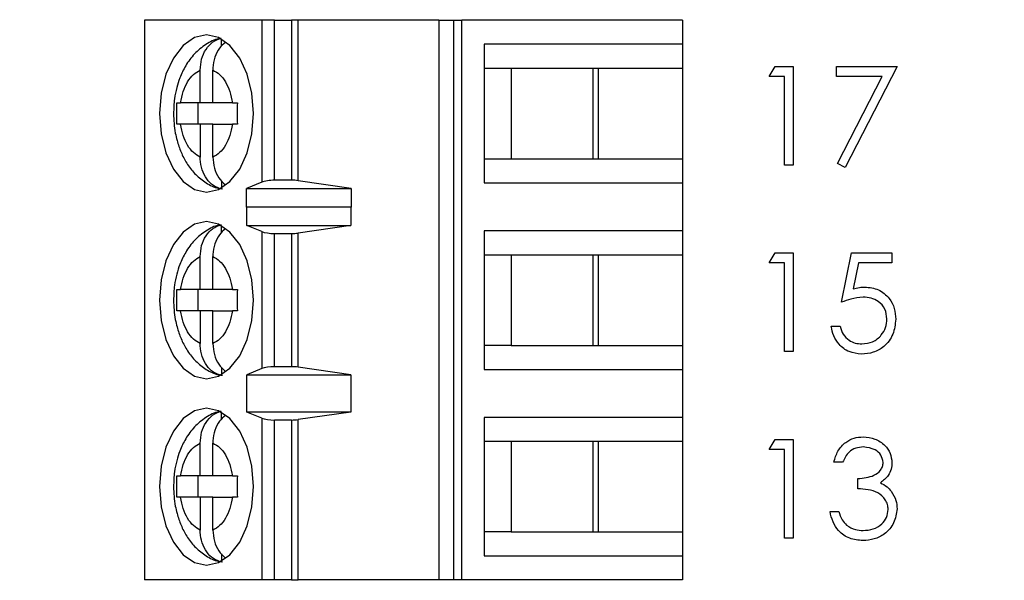
# Model space of a CAD drawing. Units: inches. Extents: x 0.1 to 16.9, y 0.1 to 10.9.
# Drawn here: x 10.8 to 11.5, y 6.2 to 6.7 of the extents above; entities that cross this region are included whole.
import ezdxf

# ---------------------------------------------------------------- set-up
doc = ezdxf.new("R2010")
doc.units = ezdxf.units.IN
doc.header["$MEASUREMENT"] = 0
doc.styles.add('SLDTEXTSTYLE1', font='TXT', dxfattribs={"width": 0.75})
doc.dimstyles.new('SLDDIMSTYLE0', dxfattribs={"dimtxt": 0.137795, "dimasz": 0.13, "dimexe": 0, "dimexo": 0.0625, "dimgap": 0.034449, "dimtad": 0, "dimtih": 1, "dimtoh": 1, "dimrnd": 1e-09, "dimzin": 4, "dimdsep": 46, "dimtxsty": 'SLDTEXTSTYLE1', "dimsah": 1, "dimcen": 0.09, "dimadec": 0, "dimazin": 1, "dimtfac": 1, "dimtofl": 0, "dimtmove": 0, "dimatfit": 3, "dimfxl": 0, "dimfrac": 2, "dimtolj": 1, "dimtzin": 12, "dimarcsym": 0})

# ---------------------------------------------------------------- blocks, each defined once
blk = doc.blocks.new('_D_5')
at = {"color": 7, "linetype": 'Continuous', "lineweight": 18}
for p, q in [((10.58451, 9.13718), (12.32685, 9.13718)), ((12.28748, 9.13718), (12.28748, 7.28415)), ((12.28748, 5.13718), (12.28748, 7.0654)), ((10.58451, 5.13718), (12.32685, 5.13718))]:
    blk.add_line(p, q, dxfattribs=at)
for points in [[(12.28748, 9.13718), (12.26748, 9.00718), (12.30748, 9.00718)], [(12.28748, 5.13718), (12.30748, 5.26718), (12.26748, 5.26718)]]:
    blk.add_solid(points, dxfattribs=at)
at = {"color": 7, "linetype": 'Continuous', "lineweight": 18, "insert": (12.1093, 7.24303), "char_height": 0.137795, "attachment_point": 1, "style": 'SLDTEXTSTYLE1'}
blk.add_mtext('4.00', dxfattribs=at)

msp = doc.modelspace()

# ---------------------------------------------------------------- linework, layer by layer
at = {"color": 7, "linetype": 'Continuous', "lineweight": 25}
for p, q in [((10.88746, 6.65836), (10.88746, 6.24498)), ((10.97408, 6.65836), (10.88746, 6.65836)), ((10.97408, 6.65836), (10.97408, 6.53877)), ((10.98355, 6.65836), (10.97408, 6.65836)), ((10.98355, 6.54025), (10.98355, 6.65836)), ((10.98355, 6.65836), (10.99601, 6.65836)), ((10.99601, 6.65836), (10.99601, 6.54025)), ((11.00109, 6.65836), (10.99601, 6.65836)), ((11.00109, 6.5399), (11.00109, 6.65836)), ((11.10503, 6.65836), (11.00109, 6.65836)), ((11.10503, 6.65836), (11.10503, 6.24498)), ((11.10503, 6.65836), (11.1157, 6.65836)), ((11.1157, 6.65836), (11.1157, 6.24498)), ((11.1157, 6.65836), (11.12204, 6.65836)), ((11.12204, 6.24498), (11.12204, 6.65836)), ((11.2851, 6.65836), (11.12204, 6.65836)), ((11.2851, 6.65836), (11.2851, 6.64065)), ((10.94437, 6.63924), (10.94437, 6.64448)), ((11.13836, 6.64065), (11.13836, 6.53829)), ((11.2851, 6.64065), (11.13836, 6.64065)), ((11.2851, 6.64065), (11.2851, 6.62293)), ((11.13836, 6.62293), (11.15835, 6.62293)), ((11.15835, 6.62293), (11.22285, 6.62293)), ((11.15835, 6.62293), (11.15835, 6.556)), ((11.21912, 6.556), (11.21912, 6.62293)), ((11.22285, 6.62293), (11.2851, 6.62293)), ((11.22285, 6.556), (11.22285, 6.62293)), ((11.2851, 6.62293), (11.2851, 6.556)), ((11.3492, 6.61689), (11.35348, 6.62437)), ((11.35348, 6.62437), (11.36696, 6.62437)), ((11.36696, 6.62437), (11.36696, 6.55145)), ((11.39875, 6.62437), (11.44362, 6.62437)), ((11.39875, 6.61689), (11.39875, 6.62437)), ((11.44362, 6.62437), (11.40529, 6.54958)), ((10.92857, 6.59734), (10.92857, 6.62159)), ((10.93796, 6.59734), (10.93796, 6.62159)), ((11.36042, 6.61689), (11.3492, 6.61689)), ((11.36042, 6.55145), (11.36042, 6.61689)), ((11.43255, 6.61689), (11.39875, 6.61689)), ((11.39964, 6.55269), (11.43255, 6.61689)), ((10.91141, 6.59734), (10.9141, 6.59734)), ((10.92857, 6.59734), (10.9141, 6.59734)), ((10.92675, 6.59734), (10.92675, 6.58159)), ((10.93796, 6.59734), (10.92857, 6.59734)), ((10.95243, 6.59734), (10.93796, 6.59734)), ((10.95243, 6.59734), (10.95604, 6.59734)), ((10.9141, 6.58159), (10.91141, 6.58159)), ((10.92857, 6.58159), (10.9141, 6.58159)), ((10.92857, 6.58159), (10.92857, 6.55735)), ((10.93796, 6.58159), (10.92857, 6.58159)), ((10.93796, 6.55735), (10.93796, 6.58159)), ((10.93796, 6.58159), (10.95243, 6.58159)), ((10.95604, 6.58159), (10.95243, 6.58159)), ((11.13836, 6.556), (11.15835, 6.556)), ((11.15835, 6.556), (11.22285, 6.556)), ((11.22285, 6.556), (11.2851, 6.556)), ((11.2851, 6.556), (11.2851, 6.53829)), ((11.36696, 6.55145), (11.36042, 6.55145)), ((11.40529, 6.54958), (11.39964, 6.55269)), ((10.94437, 6.53977), (10.94437, 6.53446)), ((10.97408, 6.53877), (10.9629, 6.53407)), ((10.99601, 6.54025), (10.98355, 6.54025)), ((11.04023, 6.53407), (11.00109, 6.5399)), ((11.13836, 6.53829), (11.2851, 6.53829)), ((11.2851, 6.53829), (11.2851, 6.50285)), ((10.9629, 6.53407), (11.04023, 6.53407)), ((10.9629, 6.52029), (10.9629, 6.53407)), ((11.04023, 6.53407), (11.04023, 6.52029)), ((10.9629, 6.52029), (10.96298, 6.52057)), ((10.96298, 6.50679), (10.96298, 6.52057)), ((10.96298, 6.52057), (11.04, 6.52057)), ((11.04, 6.52057), (11.04, 6.50679)), ((11.04, 6.52057), (11.04023, 6.52029)), ((10.94437, 6.50145), (10.94437, 6.50668)), ((10.97408, 6.50231), (10.96298, 6.50679)), ((10.96298, 6.50679), (11.04, 6.50679)), ((11.04, 6.50679), (11.00109, 6.50123)), ((10.97408, 6.50231), (10.97408, 6.40103)), ((10.98355, 6.40246), (10.98355, 6.50088)), ((10.98355, 6.50088), (10.99601, 6.50088)), ((10.99601, 6.50088), (10.99601, 6.40246)), ((11.00109, 6.40211), (11.00109, 6.50123)), ((11.2851, 6.50285), (11.13836, 6.50285)), ((11.13836, 6.50285), (11.13836, 6.40049)), ((11.2851, 6.50285), (11.2851, 6.48514)), ((11.13836, 6.48514), (11.15835, 6.48514)), ((11.15835, 6.48514), (11.22285, 6.48514)), ((11.15835, 6.48514), (11.15835, 6.41821)), ((11.21912, 6.41821), (11.21912, 6.48514)), ((11.22285, 6.48514), (11.2851, 6.48514)), ((11.22285, 6.41821), (11.22285, 6.48514)), ((11.2851, 6.48514), (11.2851, 6.41821)), ((11.3492, 6.47909), (11.35348, 6.48657)), ((11.35348, 6.48657), (11.36696, 6.48657)), ((11.36696, 6.48657), (11.36696, 6.41365)), ((11.40248, 6.45011), (11.40996, 6.48657)), ((11.40996, 6.48657), (11.43988, 6.48657)), ((11.43988, 6.48657), (11.43988, 6.47909)), ((10.92857, 6.45955), (10.92857, 6.48379)), ((10.93796, 6.45955), (10.93796, 6.48379)), ((11.36042, 6.47909), (11.3492, 6.47909)), ((11.36042, 6.41365), (11.36042, 6.47909)), ((11.41508, 6.47909), (11.41115, 6.45991)), ((11.43988, 6.47909), (11.41508, 6.47909)), ((10.91141, 6.45955), (10.9141, 6.45955)), ((10.92857, 6.45955), (10.9141, 6.45955)), ((10.92675, 6.45955), (10.92675, 6.4438)), ((10.93796, 6.45955), (10.92857, 6.45955)), ((10.95243, 6.45955), (10.93796, 6.45955)), ((10.95243, 6.45955), (10.95604, 6.45955)), ((10.9141, 6.4438), (10.91141, 6.4438)), ((10.92857, 6.4438), (10.9141, 6.4438)), ((10.92857, 6.4438), (10.92857, 6.41955)), ((10.93796, 6.4438), (10.92857, 6.4438)), ((10.93796, 6.41955), (10.93796, 6.4438)), ((10.93796, 6.4438), (10.95243, 6.4438)), ((10.95604, 6.4438), (10.95243, 6.4438)), ((11.39501, 6.43235), (11.40155, 6.43235)), ((11.15835, 6.41821), (11.13836, 6.41821)), ((11.15835, 6.41821), (11.22285, 6.41821)), ((11.22285, 6.41821), (11.2851, 6.41821)), ((11.2851, 6.41821), (11.2851, 6.40049)), ((11.36696, 6.41365), (11.36042, 6.41365)), ((10.94437, 6.40197), (10.94437, 6.39666)), ((10.97408, 6.40103), (10.96298, 6.39655)), ((10.99601, 6.40246), (10.98355, 6.40246)), ((11.04, 6.39655), (11.00109, 6.40211)), ((11.13836, 6.40049), (11.2851, 6.40049)), ((11.2851, 6.40049), (11.2851, 6.36506)), ((10.96298, 6.39655), (11.04, 6.39655)), ((10.96298, 6.36899), (10.96298, 6.39655)), ((11.04, 6.39655), (11.04, 6.36899)), ((10.94437, 6.36365), (10.94437, 6.36889)), ((10.97408, 6.36452), (10.96298, 6.36899)), ((11.04, 6.36899), (10.96298, 6.36899)), ((11.04, 6.36899), (11.00109, 6.36343)), ((10.97408, 6.36452), (10.97408, 6.24498)), ((10.98355, 6.24498), (10.98355, 6.36309)), ((10.99601, 6.36309), (10.98355, 6.36309)), ((10.99601, 6.36309), (10.99601, 6.24498)), ((11.00109, 6.24498), (11.00109, 6.36343)), ((11.2851, 6.36506), (11.13836, 6.36506)), ((11.13836, 6.36506), (11.13836, 6.2627)), ((11.2851, 6.36506), (11.2851, 6.34734)), ((10.92857, 6.32175), (10.92857, 6.346)), ((10.93796, 6.32175), (10.93796, 6.346)), ((11.13836, 6.34734), (11.15835, 6.34734)), ((11.15835, 6.34734), (11.22285, 6.34734)), ((11.15835, 6.34734), (11.15835, 6.28041)), ((11.21912, 6.28041), (11.21912, 6.34734)), ((11.22285, 6.34734), (11.2851, 6.34734)), ((11.22285, 6.28041), (11.22285, 6.34734)), ((11.2851, 6.34734), (11.2851, 6.28041)), ((11.3492, 6.3413), (11.35348, 6.34878)), ((11.35348, 6.34878), (11.36696, 6.34878)), ((11.36696, 6.34878), (11.36696, 6.27586)), ((11.36042, 6.3413), (11.3492, 6.3413)), ((11.36042, 6.27586), (11.36042, 6.3413)), ((11.40342, 6.33195), (11.39688, 6.33195)), ((10.91141, 6.32175), (10.9141, 6.32175)), ((10.92857, 6.32175), (10.9141, 6.32175)), ((10.92675, 6.32175), (10.92675, 6.306)), ((10.93796, 6.32175), (10.92857, 6.32175)), ((10.95243, 6.32175), (10.93796, 6.32175)), ((10.95243, 6.32175), (10.95604, 6.32175)), ((11.41464, 6.31232), (11.41464, 6.3198)), ((10.9141, 6.306), (10.91141, 6.306)), ((10.92857, 6.306), (10.9141, 6.306)), ((10.92857, 6.306), (10.92857, 6.28176)), ((10.93796, 6.306), (10.92857, 6.306)), ((10.93796, 6.28176), (10.93796, 6.306)), ((10.93796, 6.306), (10.95243, 6.306)), ((10.95604, 6.306), (10.95243, 6.306)), ((11.39407, 6.29549), (11.40062, 6.29549)), ((11.15835, 6.28041), (11.13836, 6.28041)), ((11.15835, 6.28041), (11.22285, 6.28041)), ((11.22285, 6.28041), (11.2851, 6.28041)), ((11.2851, 6.28041), (11.2851, 6.2627)), ((11.36696, 6.27586), (11.36042, 6.27586)), ((10.94437, 6.26418), (10.94437, 6.25887)), ((11.13836, 6.2627), (11.2851, 6.2627)), ((11.2851, 6.2627), (11.2851, 6.24498)), ((10.97408, 6.24498), (10.88746, 6.24498)), ((10.98355, 6.24498), (10.97408, 6.24498)), ((10.99601, 6.24498), (10.98355, 6.24498)), ((10.99601, 6.24498), (11.00109, 6.24498)), ((11.10503, 6.24498), (11.00109, 6.24498)), ((11.1157, 6.24498), (11.10503, 6.24498)), ((11.12204, 6.24498), (11.1157, 6.24498)), ((11.2851, 6.24498), (11.12204, 6.24498))]:
    msp.add_line(p, q, dxfattribs=at)
at = {"color": 7, "linetype": 'Continuous', "lineweight": 25, "flags": 128}
for points in [[(10.96791, 6.58947), (10.96673, 6.6045), (10.96327, 6.6185), (10.95777, 6.63053), (10.95059, 6.63976), (10.94223, 6.64556), (10.93327, 6.64754), (10.9243, 6.64556), (10.91594, 6.63976), (10.90877, 6.63053), (10.90326, 6.6185), (10.8998, 6.6045), (10.89862, 6.58947), (10.8998, 6.57444), (10.90326, 6.56043), (10.90877, 6.5484), (10.91594, 6.53918), (10.9243, 6.53337), (10.93327, 6.5314), (10.94223, 6.53337), (10.95059, 6.53918), (10.95777, 6.5484), (10.96327, 6.56043), (10.96673, 6.57444), (10.96791, 6.58947)], [(10.96791, 6.45167), (10.96673, 6.4667), (10.96327, 6.48071), (10.95777, 6.49273), (10.95059, 6.50196), (10.94223, 6.50776), (10.93327, 6.50974), (10.9243, 6.50776), (10.91594, 6.50196), (10.90877, 6.49273), (10.90326, 6.48071), (10.8998, 6.4667), (10.89862, 6.45167), (10.8998, 6.43664), (10.90326, 6.42264), (10.90877, 6.41061), (10.91594, 6.40138), (10.9243, 6.39558), (10.93327, 6.3936), (10.94223, 6.39558), (10.95059, 6.40138), (10.95777, 6.41061), (10.96327, 6.42264), (10.96673, 6.43664), (10.96791, 6.45167)], [(10.96791, 6.31388), (10.96673, 6.32891), (10.96327, 6.34291), (10.95777, 6.35494), (10.95059, 6.36417), (10.94223, 6.36997), (10.93327, 6.37195), (10.9243, 6.36997), (10.91594, 6.36417), (10.90877, 6.35494), (10.90326, 6.34291), (10.8998, 6.32891), (10.89862, 6.31388), (10.8998, 6.29885), (10.90326, 6.28484), (10.90877, 6.27281), (10.91594, 6.26359), (10.9243, 6.25778), (10.93327, 6.25581), (10.94223, 6.25778), (10.95059, 6.26359), (10.95777, 6.27281), (10.96327, 6.28484), (10.96673, 6.29885), (10.96791, 6.31388)]]:
    msp.add_lwpolyline(points, dxfattribs=at)
at = {"color": 7, "linetype": 'Continuous', "lineweight": 25}
for centre, ratio, start_param, end_param in [((10.98355, 6.53656), 0.312591, 1.570796, 2.50226), ((10.99601, 6.53656), 0.312591, 1.126178, 1.570796), ((10.98355, 6.50443), 0.3, 3.780925, 4.712389), ((10.99601, 6.50443), 0.3, 4.712389, 5.157007), ((10.98355, 6.39892), 0.3, 1.570796, 2.50226), ((10.99601, 6.39892), 0.3, 1.126178, 1.570796), ((10.98355, 6.36663), 0.3, 3.780925, 4.712389), ((10.99601, 6.36663), 0.3, 4.712389, 5.157007)]:
    msp.add_ellipse(centre, major_axis=(0.01181, 0), ratio=ratio, start_param=start_param, end_param=end_param, dxfattribs=at)
for points, knots in [([(10.94403, 6.64499), (10.94352, 6.64494), (10.93949, 6.64452), (10.9325, 6.64066), (10.9241, 6.63392), (10.91781, 6.62529), (10.91369, 6.61669), (10.91108, 6.60845), (10.90927, 6.59965), (10.90901, 6.59314), (10.90887, 6.58947)], [0, 0, 0, 0, 0.022165, 0.177589, 0.337876, 0.49646, 0.63671, 0.74013, 0.853504, 1, 1, 1, 1]), ([(10.92857, 6.62159), (10.92878, 6.62435), (10.92921, 6.62987), (10.93259, 6.63711), (10.93768, 6.64289), (10.94207, 6.64446), (10.94437, 6.64528)], [0, 0, 0, 0, 0.24696, 0.4941266, 0.7357418, 1, 1, 1, 1]), ([(10.94721, 6.64208), (10.94567, 6.64074), (10.94238, 6.63788), (10.93916, 6.63114), (10.93803, 6.62535), (10.93797, 6.62213), (10.93796, 6.62159)], [0, 0, 0, 0, 0.283343, 0.606307, 0.933292, 1, 1, 1, 1]), ([(10.9141, 6.59734), (10.91466, 6.60021), (10.91577, 6.60595), (10.91917, 6.61309), (10.92343, 6.61878), (10.92685, 6.62065), (10.92857, 6.62159)], [0, 0, 0, 0, 0.249852, 0.499992, 0.749851, 1, 1, 1, 1]), ([(10.93796, 6.62159), (10.93968, 6.62065), (10.9431, 6.61878), (10.94736, 6.6131), (10.95076, 6.60595), (10.95187, 6.60021), (10.95243, 6.59734)], [0, 0, 0, 0, 0.249854, 0.499987, 0.749852, 1, 1, 1, 1]), ([(10.90887, 6.58947), (10.90911, 6.58462), (10.90945, 6.57786), (10.91167, 6.5684), (10.91427, 6.5608), (10.91855, 6.55255), (10.92432, 6.54496), (10.9318, 6.53873), (10.93891, 6.53476), (10.94358, 6.53409), (10.94495, 6.53389)], [0, 0, 0, 0, 0.190434, 0.265872, 0.390567, 0.518597, 0.655435, 0.796477, 0.940533, 1, 1, 1, 1]), ([(10.92857, 6.55735), (10.92686, 6.55828), (10.92343, 6.56015), (10.91917, 6.56584), (10.91577, 6.57298), (10.91466, 6.57872), (10.9141, 6.58159)], [0, 0, 0, 0, 0.249851, 0.499989, 0.749853, 1, 1, 1, 1]), ([(10.95243, 6.58159), (10.95187, 6.57872), (10.95076, 6.57299), (10.94736, 6.56584), (10.9431, 6.56015), (10.93968, 6.55828), (10.93796, 6.55735)], [0, 0, 0, 0, 0.2498528, 0.4999882, 0.7498523, 1, 1, 1, 1]), ([(10.94437, 6.53366), (10.94231, 6.53436), (10.93821, 6.53576), (10.93319, 6.54094), (10.92974, 6.54775), (10.92863, 6.55358), (10.92858, 6.5568), (10.92857, 6.55735)], [0, 0, 0, 0, 0.236463, 0.472889, 0.710431, 0.950935, 1, 1, 1, 1]), ([(10.93796, 6.55735), (10.93818, 6.5546), (10.93862, 6.54911), (10.94187, 6.54177), (10.94529, 6.53853), (10.94695, 6.53696)], [0, 0, 0, 0, 0.340177, 0.680637, 1, 1, 1, 1]), ([(10.94403, 6.5072), (10.94352, 6.50715), (10.93949, 6.50672), (10.9325, 6.50286), (10.9241, 6.49612), (10.91781, 6.48749), (10.91369, 6.4789), (10.91108, 6.47065), (10.90927, 6.46185), (10.90901, 6.45534), (10.90887, 6.45167)], [0, 0, 0, 0, 0.022165, 0.177589, 0.337876, 0.49646, 0.63671, 0.74013, 0.853504, 1, 1, 1, 1]), ([(10.92857, 6.48379), (10.92878, 6.48655), (10.92921, 6.49207), (10.93259, 6.49931), (10.93768, 6.5051), (10.94207, 6.50666), (10.94437, 6.50748)], [0, 0, 0, 0, 0.24696, 0.4941266, 0.7357418, 1, 1, 1, 1]), ([(10.94721, 6.50428), (10.94567, 6.50295), (10.94238, 6.50008), (10.93916, 6.49334), (10.93803, 6.48756), (10.93797, 6.48434), (10.93796, 6.48379)], [0, 0, 0, 0, 0.283347, 0.606306, 0.933292, 1, 1, 1, 1]), ([(10.9141, 6.45955), (10.91466, 6.46241), (10.91577, 6.46815), (10.91917, 6.4753), (10.92343, 6.48099), (10.92685, 6.48286), (10.92857, 6.48379)], [0, 0, 0, 0, 0.249852, 0.499989, 0.749851, 1, 1, 1, 1]), ([(10.93796, 6.48379), (10.93968, 6.48286), (10.9431, 6.48099), (10.94736, 6.4753), (10.95076, 6.46816), (10.95187, 6.46242), (10.95243, 6.45955)], [0, 0, 0, 0, 0.249855, 0.49999, 0.749852, 1, 1, 1, 1]), ([(11.41115, 6.45991), (11.41272, 6.46035), (11.41554, 6.46112), (11.41845, 6.46127), (11.41974, 6.46133)], [0, 0, 0, 0, 0.560054, 1, 1, 1, 1]), ([(11.41974, 6.46133), (11.42322, 6.46096), (11.43019, 6.46022), (11.43786, 6.45366), (11.44213, 6.44568), (11.4425, 6.44021), (11.44268, 6.43748)], [0, 0, 0, 0, 0.2796882, 0.5590233, 0.7792908, 1, 1, 1, 1]), ([(10.90887, 6.45167), (10.90911, 6.44683), (10.90945, 6.44007), (10.91167, 6.4306), (10.91427, 6.423), (10.91855, 6.41475), (10.92432, 6.40717), (10.9318, 6.40094), (10.93891, 6.39697), (10.94358, 6.39629), (10.94495, 6.3961)], [0, 0, 0, 0, 0.190434, 0.265872, 0.390567, 0.518597, 0.655435, 0.796477, 0.940533, 1, 1, 1, 1]), ([(11.41855, 6.45385), (11.41546, 6.45353), (11.40994, 6.45296), (11.40477, 6.45098), (11.40248, 6.45011)], [0, 0, 0, 0, 0.559413, 1, 1, 1, 1]), ([(11.43614, 6.43776), (11.43587, 6.44028), (11.43533, 6.44532), (11.43042, 6.45079), (11.42447, 6.45351), (11.42053, 6.45374), (11.41855, 6.45385)], [0, 0, 0, 0, 0.279537, 0.558618, 0.779046, 1, 1, 1, 1]), ([(10.92857, 6.41955), (10.92686, 6.42049), (10.92343, 6.42236), (10.91917, 6.42804), (10.91577, 6.43518), (10.91466, 6.44093), (10.9141, 6.4438)], [0, 0, 0, 0, 0.2498504, 0.4999862, 0.7498527, 1, 1, 1, 1]), ([(10.95243, 6.4438), (10.95187, 6.44093), (10.95076, 6.43519), (10.94736, 6.42805), (10.9431, 6.42235), (10.93968, 6.42049), (10.93796, 6.41955)], [0, 0, 0, 0, 0.249853, 0.499991, 0.749853, 1, 1, 1, 1]), ([(11.44268, 6.43748), (11.44226, 6.4337), (11.4414, 6.42614), (11.43485, 6.41734), (11.42619, 6.41246), (11.42023, 6.41201), (11.41725, 6.41179)], [0, 0, 0, 0, 0.279861, 0.55927, 0.779425, 1, 1, 1, 1]), ([(11.41763, 6.41926), (11.42036, 6.41958), (11.42583, 6.42023), (11.43192, 6.42521), (11.43562, 6.43131), (11.43597, 6.43561), (11.43614, 6.43776)], [0, 0, 0, 0, 0.279613, 0.559356, 0.779556, 1, 1, 1, 1]), ([(11.41725, 6.41179), (11.41413, 6.41211), (11.40788, 6.41274), (11.40081, 6.41832), (11.39644, 6.42513), (11.39548, 6.42994), (11.39501, 6.43235)], [0, 0, 0, 0, 0.279622, 0.559017, 0.779379, 1, 1, 1, 1]), ([(11.40155, 6.43235), (11.40211, 6.43029), (11.40324, 6.42618), (11.40769, 6.42201), (11.41266, 6.41969), (11.41597, 6.41941), (11.41763, 6.41926)], [0, 0, 0, 0, 0.280055, 0.559167, 0.779584, 1, 1, 1, 1]), ([(10.94437, 6.39586), (10.94231, 6.39656), (10.93821, 6.39796), (10.93319, 6.40315), (10.92974, 6.40995), (10.92863, 6.41579), (10.92858, 6.41901), (10.92857, 6.41955)], [0, 0, 0, 0, 0.2364628, 0.4728854, 0.7104313, 0.9509348, 1, 1, 1, 1]), ([(10.93796, 6.41955), (10.93818, 6.41681), (10.93862, 6.41131), (10.94187, 6.40397), (10.94529, 6.40073), (10.94695, 6.39916)], [0, 0, 0, 0, 0.340177, 0.680637, 1, 1, 1, 1]), ([(10.94403, 6.3694), (10.94352, 6.36935), (10.93949, 6.36893), (10.9325, 6.36506), (10.9241, 6.35833), (10.91781, 6.3497), (10.91369, 6.3411), (10.91108, 6.33286), (10.90927, 6.32406), (10.90901, 6.31755), (10.90887, 6.31388)], [0, 0, 0, 0, 0.022165, 0.177589, 0.337876, 0.49646, 0.63671, 0.74013, 0.853504, 1, 1, 1, 1]), ([(10.92857, 6.346), (10.92878, 6.34876), (10.92921, 6.35428), (10.93259, 6.36152), (10.93768, 6.3673), (10.94207, 6.36887), (10.94437, 6.36969)], [0, 0, 0, 0, 0.24696, 0.4941266, 0.7357418, 1, 1, 1, 1]), ([(10.94721, 6.36649), (10.94567, 6.36515), (10.94238, 6.36229), (10.93916, 6.35555), (10.93803, 6.34976), (10.93797, 6.34654), (10.93796, 6.346)], [0, 0, 0, 0, 0.283347, 0.606306, 0.933292, 1, 1, 1, 1]), ([(10.9141, 6.32175), (10.91466, 6.32462), (10.91577, 6.33036), (10.91917, 6.3375), (10.92343, 6.34319), (10.92685, 6.34506), (10.92857, 6.346)], [0, 0, 0, 0, 0.249852, 0.499989, 0.749851, 1, 1, 1, 1]), ([(10.93796, 6.346), (10.93968, 6.34506), (10.9431, 6.34319), (10.94736, 6.33751), (10.95076, 6.33036), (10.95187, 6.32462), (10.95243, 6.32175)], [0, 0, 0, 0, 0.249855, 0.49999, 0.749852, 1, 1, 1, 1]), ([(11.39688, 6.33195), (11.39772, 6.33475), (11.39939, 6.34035), (11.40497, 6.34655), (11.41171, 6.35011), (11.41629, 6.35047), (11.41858, 6.35065)], [0, 0, 0, 0, 0.280286, 0.559679, 0.779747, 1, 1, 1, 1]), ([(11.41858, 6.35065), (11.42153, 6.35033), (11.42743, 6.34969), (11.4345, 6.34501), (11.43898, 6.33865), (11.43958, 6.33402), (11.43988, 6.3317)], [0, 0, 0, 0, 0.280087, 0.559868, 0.780098, 1, 1, 1, 1]), ([(11.41867, 6.34317), (11.41677, 6.34302), (11.41299, 6.34271), (11.40696, 6.33907), (11.40476, 6.33465), (11.40342, 6.33195)], [0, 0, 0, 0, 0.280638, 0.560365, 1, 1, 1, 1]), ([(11.43333, 6.33173), (11.43296, 6.33364), (11.43222, 6.33747), (11.42664, 6.34219), (11.42169, 6.3428), (11.41867, 6.34317)], [0, 0, 0, 0, 0.278858, 0.560074, 1, 1, 1, 1]), ([(11.41464, 6.3198), (11.41876, 6.32018), (11.42493, 6.32075), (11.43097, 6.32503), (11.43304, 6.32865), (11.43324, 6.3307), (11.43333, 6.33173)], [0, 0, 0, 0, 0.499421, 0.749018, 0.874541, 1, 1, 1, 1]), ([(11.43988, 6.3317), (11.43976, 6.33002), (11.43952, 6.32665), (11.43689, 6.32105), (11.43346, 6.31835), (11.43136, 6.3167)], [0, 0, 0, 0, 0.280511, 0.560789, 1, 1, 1, 1]), ([(11.43136, 6.3167), (11.43306, 6.31581), (11.43609, 6.31423), (11.4383, 6.31162), (11.43926, 6.31048)], [0, 0, 0, 0, 0.559791, 1, 1, 1, 1]), ([(10.90887, 6.31388), (10.90911, 6.30903), (10.90945, 6.30227), (10.91167, 6.29281), (10.91427, 6.28521), (10.91855, 6.27696), (10.92432, 6.26937), (10.9318, 6.26314), (10.93891, 6.25917), (10.94358, 6.2585), (10.94495, 6.2583)], [0, 0, 0, 0, 0.190435, 0.265872, 0.390567, 0.518597, 0.655435, 0.796477, 0.940533, 1, 1, 1, 1]), ([(11.43707, 6.29689), (11.43697, 6.29816), (11.43676, 6.30071), (11.43447, 6.3053), (11.4297, 6.30982), (11.4222, 6.3118), (11.41716, 6.31215), (11.41464, 6.31232)], [0, 0, 0, 0, 0.125242, 0.250498, 0.499224, 0.749033, 1, 1, 1, 1]), ([(11.43926, 6.31048), (11.44066, 6.30824), (11.44316, 6.30426), (11.44348, 6.29958), (11.44362, 6.29752)], [0, 0, 0, 0, 0.559422, 1, 1, 1, 1]), ([(10.92857, 6.28176), (10.92686, 6.28269), (10.92343, 6.28456), (10.91917, 6.29025), (10.91577, 6.29739), (10.91466, 6.30313), (10.9141, 6.306)], [0, 0, 0, 0, 0.2498504, 0.4999862, 0.7498527, 1, 1, 1, 1]), ([(10.95243, 6.306), (10.95187, 6.30313), (10.95076, 6.29739), (10.94736, 6.29025), (10.9431, 6.28456), (10.93968, 6.28269), (10.93796, 6.28176)], [0, 0, 0, 0, 0.249852, 0.499991, 0.749854, 1, 1, 1, 1]), ([(11.41839, 6.27399), (11.41505, 6.27428), (11.40836, 6.27487), (11.40047, 6.28047), (11.39589, 6.28783), (11.39468, 6.29294), (11.39407, 6.29549)], [0, 0, 0, 0, 0.279887, 0.558978, 0.779266, 1, 1, 1, 1]), ([(11.40062, 6.29549), (11.40128, 6.29337), (11.40247, 6.28959), (11.40515, 6.28669), (11.40633, 6.28541)], [0, 0, 0, 0, 0.5606942, 1, 1, 1, 1]), ([(11.44362, 6.29752), (11.44309, 6.29394), (11.44205, 6.28678), (11.4352, 6.27892), (11.42686, 6.27464), (11.42122, 6.27421), (11.41839, 6.27399)], [0, 0, 0, 0, 0.2793025, 0.5588367, 0.7792755, 1, 1, 1, 1]), ([(11.41851, 6.28147), (11.42104, 6.28164), (11.42608, 6.28197), (11.43219, 6.28576), (11.43634, 6.29095), (11.43683, 6.29491), (11.43707, 6.29689)], [0, 0, 0, 0, 0.2805986, 0.5601523, 0.7803019, 1, 1, 1, 1]), ([(10.94437, 6.25807), (10.94231, 6.25877), (10.93821, 6.26017), (10.93319, 6.26535), (10.92974, 6.27216), (10.92863, 6.27799), (10.92858, 6.28121), (10.92857, 6.28176)], [0, 0, 0, 0, 0.236461, 0.472886, 0.710432, 0.950935, 1, 1, 1, 1]), ([(10.93796, 6.28176), (10.93818, 6.27901), (10.93862, 6.27351), (10.94192, 6.26609), (10.94542, 6.26279), (10.94714, 6.26115)], [0, 0, 0, 0, 0.335659, 0.671599, 1, 1, 1, 1]), ([(11.40633, 6.28541), (11.40842, 6.2841), (11.41217, 6.28176), (11.41657, 6.28156), (11.41851, 6.28147)], [0, 0, 0, 0, 0.558752, 1, 1, 1, 1])]:
    msp.add_open_spline(points, degree=3, knots=knots, dxfattribs=at)
for points in [[(10.91141, 6.58159), (10.91134, 6.58422), (10.9112, 6.58947), (10.91134, 6.59472), (10.91141, 6.59734)], [(10.95604, 6.59734), (10.95597, 6.59472), (10.95584, 6.58947), (10.95597, 6.58422), (10.95604, 6.58159)], [(10.91141, 6.4438), (10.91134, 6.44642), (10.9112, 6.45167), (10.91134, 6.45692), (10.91141, 6.45955)], [(10.95604, 6.45955), (10.95597, 6.45692), (10.95584, 6.45167), (10.95597, 6.44642), (10.95604, 6.4438)], [(10.91141, 6.306), (10.91134, 6.30863), (10.9112, 6.31388), (10.91134, 6.31913), (10.91141, 6.32175)], [(10.95604, 6.32175), (10.95597, 6.31913), (10.95584, 6.31388), (10.95597, 6.30863), (10.95604, 6.306)]]:
    msp.add_open_spline(points, degree=3, dxfattribs=at)

# ---------------------------------------------------------------- dimensions: what is measured, and where the dimension line sits
at = {"color": 7, "linetype": 'Continuous', "lineweight": 18}
dim = msp.add_linear_dim(base=(12.28748, 5.13718), p1=(10.54514, 9.13718), p2=(10.54514, 5.13718), angle=90, dimstyle='SLDDIMSTYLE0', dxfattribs=at)
dim.commit()
dim.dimension.update_dxf_attribs({"geometry": '_D_5', "text_midpoint": (12.28748, 7.17477), "dimtype": 160})

doc.saveas('drawing.dxf')
